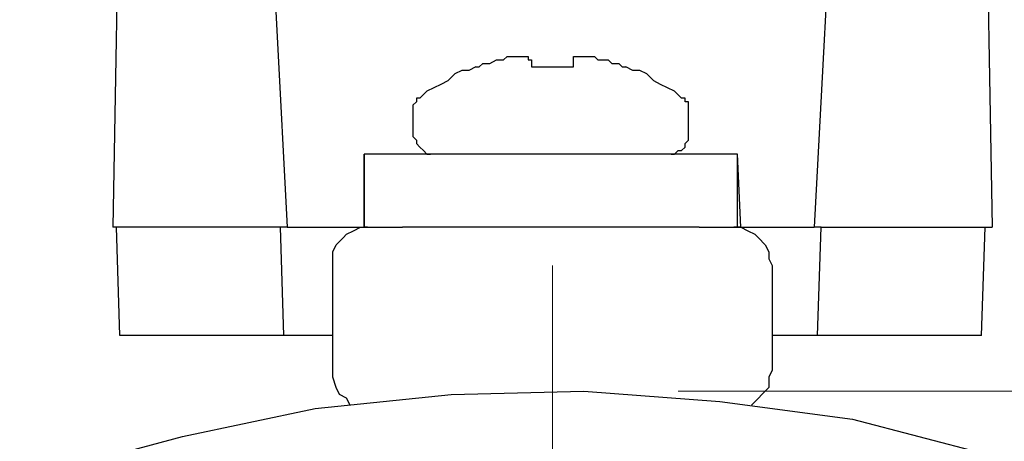
# Model space of a CAD drawing. Units: inches. Extents: x -5.2 to 5.1, y -3.9 to 4.
# Drawn here: x 3.1 to 3.5, y 1.5 to 1.7 of the extents above; entities that cross this region are included whole.
import ezdxf

# ---------------------------------------------------------------- set-up
doc = ezdxf.new("R2010")
doc.units = ezdxf.units.IN
doc.header["$MEASUREMENT"] = 0
doc.layers.add('Layer 1', color=7, linetype='Continuous')

msp = doc.modelspace()

# ---------------------------------------------------------------- linework, layer by layer
at = {"layer": 'Layer 1', "lineweight": 25}
for points in [[(3.13889, 1.74167), (3.13889, 1.74167), (3.13611, 1.58472), (3.13611, 1.58472)], [(3.19722, 1.74167), (3.19722, 1.74167), (3.20556, 1.58472), (3.20556, 1.58472)], [(3.42361, 1.74167), (3.42361, 1.74167), (3.41528, 1.58472), (3.41528, 1.58472)], [(3.48333, 1.74167), (3.48333, 1.74167), (3.48611, 1.58472), (3.48611, 1.58472)], [(3.33889, 1.64861), (3.33889, 1.64861), (3.34028, 1.64861), (3.34028, 1.64861)], [(3.25556, 1.63056), (3.25556, 1.63056), (3.25556, 1.62222), (3.25556, 1.62222)], [(3.36528, 1.62222), (3.36528, 1.62222), (3.36528, 1.63056), (3.36528, 1.63056)], [(3.23611, 1.58472), (3.23611, 1.58472), (3.23611, 1.61389), (3.23611, 1.61389)], [(3.23611, 1.61389), (3.23611, 1.61389), (3.23611, 1.61389), (3.23611, 1.61389)], [(3.23611, 1.61389), (3.23611, 1.61389), (3.23611, 1.58472), (3.23611, 1.58472)], [(3.38472, 1.58472), (3.38472, 1.58472), (3.38472, 1.61389), (3.38472, 1.61389)], [(3.38611, 1.58472), (3.38611, 1.58472), (3.38472, 1.61389), (3.38472, 1.61389)], [(3.38472, 1.61389), (3.38472, 1.61389), (3.38472, 1.61389), (3.38472, 1.61389)], [(3.20278, 1.58472), (3.20278, 1.58472), (3.13611, 1.58472), (3.13611, 1.58472)], [(3.13889, 1.54167), (3.13889, 1.54167), (3.1375, 1.58472), (3.1375, 1.58472)], [(3.20417, 1.54167), (3.20417, 1.54167), (3.20278, 1.58472), (3.20278, 1.58472)], [(3.20556, 1.58472), (3.20556, 1.58472), (3.20278, 1.58472), (3.20278, 1.58472)], [(3.20556, 1.58472), (3.20556, 1.58472), (3.23611, 1.58472), (3.23611, 1.58472)], [(3.23611, 1.58472), (3.23611, 1.58472), (3.23611, 1.58472), (3.23611, 1.58472)], [(3.2375, 1.58472), (3.2375, 1.58472), (3.23611, 1.58472), (3.23611, 1.58472)], [(3.2375, 1.58472), (3.2375, 1.58472), (3.25139, 1.58472), (3.25139, 1.58472)], [(3.36944, 1.58472), (3.36944, 1.58472), (3.38333, 1.58472), (3.38333, 1.58472)], [(3.38472, 1.58472), (3.38472, 1.58472), (3.38333, 1.58472), (3.38333, 1.58472)], [(3.38611, 1.58472), (3.38611, 1.58472), (3.38472, 1.58472), (3.38472, 1.58472)], [(3.38611, 1.58472), (3.38611, 1.58472), (3.41528, 1.58472), (3.41528, 1.58472)], [(3.41806, 1.58472), (3.41806, 1.58472), (3.41528, 1.58472), (3.41528, 1.58472)], [(3.41667, 1.54167), (3.41667, 1.54167), (3.41806, 1.58472), (3.41806, 1.58472)], [(3.41806, 1.58472), (3.41806, 1.58472), (3.48611, 1.58472), (3.48611, 1.58472)], [(3.48194, 1.54167), (3.48194, 1.54167), (3.48333, 1.58472), (3.48333, 1.58472)], [(3.22361, 1.52778), (3.22361, 1.52778), (3.22361, 1.56944), (3.22361, 1.56944)], [(3.39861, 1.56944), (3.39861, 1.56944), (3.39861, 1.52778), (3.39861, 1.52778)], [(3.20417, 1.54167), (3.20417, 1.54167), (3.13889, 1.54167), (3.13889, 1.54167)], [(3.22361, 1.54167), (3.22361, 1.54167), (3.20417, 1.54167), (3.20417, 1.54167)], [(3.41667, 1.54167), (3.41667, 1.54167), (3.39861, 1.54167), (3.39861, 1.54167)], [(3.48194, 1.54167), (3.48194, 1.54167), (3.41667, 1.54167), (3.41667, 1.54167)]]:
    msp.add_open_spline(points, degree=3, dxfattribs=at)
for points, knots in [([(3.28194, 1.64861), (3.28194, 1.64861), (3.28333, 1.65), (3.28333, 1.65), (3.28333, 1.65), (3.28333, 1.65), (3.28472, 1.65), (3.28472, 1.65), (3.28472, 1.65), (3.28472, 1.65), (3.28611, 1.65), (3.28611, 1.65), (3.28611, 1.65), (3.28611, 1.65), (3.28889, 1.65139), (3.28889, 1.65139), (3.28889, 1.65139), (3.28889, 1.65139), (3.29028, 1.65139), (3.29028, 1.65139), (3.29028, 1.65139), (3.29028, 1.65139), (3.29167, 1.65139), (3.29167, 1.65139), (3.29167, 1.65139), (3.29167, 1.65139), (3.29306, 1.65278), (3.29306, 1.65278), (3.29306, 1.65278), (3.29306, 1.65278), (3.29444, 1.65278), (3.29444, 1.65278)], [0, 0, 0, 0, 0.111111, 0.111111, 0.111111, 0.111111, 0.222222, 0.222222, 0.222222, 0.222222, 0.333333, 0.333333, 0.333333, 0.333333, 0.444444, 0.444444, 0.444444, 0.444444, 0.555556, 0.555556, 0.555556, 0.555556, 0.666667, 0.666667, 0.666667, 0.666667, 0.777778, 0.777778, 0.777778, 0.777778, 1, 1, 1, 1]), ([(3.29444, 1.65278), (3.29444, 1.65278), (3.29583, 1.65278), (3.29583, 1.65278), (3.29583, 1.65278), (3.29583, 1.65278), (3.29722, 1.65278), (3.29722, 1.65278), (3.29722, 1.65278), (3.29722, 1.65278), (3.29861, 1.65278), (3.29861, 1.65278), (3.29861, 1.65278), (3.29861, 1.65278), (3.3, 1.65278), (3.3, 1.65278)], [0, 0, 0, 0, 0.2, 0.2, 0.2, 0.2, 0.4, 0.4, 0.4, 0.4, 0.6, 0.6, 0.6, 0.6, 1, 1, 1, 1]), ([(3.3, 1.65278), (3.3, 1.65278), (3.3, 1.65278), (3.3, 1.65278), (3.3, 1.65278), (3.3, 1.65278), (3.30139, 1.65278), (3.30139, 1.65278)], [0, 0, 0, 0, 0.333333, 0.333333, 0.333333, 0.333333, 1, 1, 1, 1]), ([(3.30139, 1.65278), (3.30139, 1.65278), (3.30139, 1.65278), (3.30139, 1.65278), (3.30139, 1.65278), (3.30139, 1.65278), (3.30139, 1.65139), (3.30139, 1.65139), (3.30139, 1.65139), (3.30139, 1.65139), (3.30278, 1.65139), (3.30278, 1.65139), (3.30278, 1.65139), (3.30278, 1.65139), (3.30278, 1.65), (3.30278, 1.65), (3.30278, 1.65), (3.30278, 1.65), (3.30278, 1.64861), (3.30278, 1.64861)], [0, 0, 0, 0, 0.166667, 0.166667, 0.166667, 0.166667, 0.333333, 0.333333, 0.333333, 0.333333, 0.5, 0.5, 0.5, 0.5, 0.666667, 0.666667, 0.666667, 0.666667, 1, 1, 1, 1]), ([(3.31944, 1.64861), (3.31944, 1.64861), (3.31944, 1.65), (3.31944, 1.65), (3.31944, 1.65), (3.31944, 1.65), (3.31944, 1.65139), (3.31944, 1.65139), (3.31944, 1.65139), (3.31944, 1.65139), (3.31944, 1.65278), (3.31944, 1.65278)], [0, 0, 0, 0, 0.25, 0.25, 0.25, 0.25, 0.5, 0.5, 0.5, 0.5, 1, 1, 1, 1]), ([(3.31944, 1.65278), (3.31944, 1.65278), (3.31944, 1.65278), (3.31944, 1.65278), (3.31944, 1.65278), (3.31944, 1.65278), (3.32083, 1.65278), (3.32083, 1.65278)], [0, 0, 0, 0, 0.333333, 0.333333, 0.333333, 0.333333, 1, 1, 1, 1]), ([(3.32083, 1.65278), (3.32083, 1.65278), (3.32222, 1.65278), (3.32222, 1.65278), (3.32222, 1.65278), (3.32222, 1.65278), (3.32361, 1.65278), (3.32361, 1.65278), (3.32361, 1.65278), (3.32361, 1.65278), (3.325, 1.65278), (3.325, 1.65278), (3.325, 1.65278), (3.325, 1.65278), (3.32639, 1.65278), (3.32639, 1.65278)], [0, 0, 0, 0, 0.2, 0.2, 0.2, 0.2, 0.4, 0.4, 0.4, 0.4, 0.6, 0.6, 0.6, 0.6, 1, 1, 1, 1]), ([(3.32639, 1.65278), (3.32639, 1.65278), (3.32778, 1.65278), (3.32778, 1.65278), (3.32778, 1.65278), (3.32778, 1.65278), (3.32917, 1.65139), (3.32917, 1.65139), (3.32917, 1.65139), (3.32917, 1.65139), (3.33056, 1.65139), (3.33056, 1.65139), (3.33056, 1.65139), (3.33056, 1.65139), (3.33333, 1.65139), (3.33333, 1.65139), (3.33333, 1.65139), (3.33333, 1.65139), (3.33472, 1.65), (3.33472, 1.65), (3.33472, 1.65), (3.33472, 1.65), (3.33611, 1.65), (3.33611, 1.65), (3.33611, 1.65), (3.33611, 1.65), (3.3375, 1.65), (3.3375, 1.65), (3.3375, 1.65), (3.3375, 1.65), (3.33889, 1.64861), (3.33889, 1.64861)], [0, 0, 0, 0, 0.111111, 0.111111, 0.111111, 0.111111, 0.222222, 0.222222, 0.222222, 0.222222, 0.333333, 0.333333, 0.333333, 0.333333, 0.444444, 0.444444, 0.444444, 0.444444, 0.555556, 0.555556, 0.555556, 0.555556, 0.666667, 0.666667, 0.666667, 0.666667, 0.777778, 0.777778, 0.777778, 0.777778, 1, 1, 1, 1]), ([(3.28056, 1.64861), (3.28056, 1.64861), (3.27778, 1.64722), (3.27778, 1.64722), (3.27778, 1.64722), (3.27778, 1.64722), (3.275, 1.64722), (3.275, 1.64722), (3.275, 1.64722), (3.275, 1.64722), (3.27222, 1.64583), (3.27222, 1.64583), (3.27222, 1.64583), (3.27222, 1.64583), (3.26944, 1.64306), (3.26944, 1.64306), (3.26944, 1.64306), (3.26944, 1.64306), (3.26667, 1.64167), (3.26667, 1.64167), (3.26667, 1.64167), (3.26667, 1.64167), (3.26389, 1.64028), (3.26389, 1.64028), (3.26389, 1.64028), (3.26389, 1.64028), (3.26111, 1.63889), (3.26111, 1.63889), (3.26111, 1.63889), (3.26111, 1.63889), (3.25833, 1.63611), (3.25833, 1.63611)], [0, 0, 0, 0, 0.111111, 0.111111, 0.111111, 0.111111, 0.222222, 0.222222, 0.222222, 0.222222, 0.333333, 0.333333, 0.333333, 0.333333, 0.444444, 0.444444, 0.444444, 0.444444, 0.555556, 0.555556, 0.555556, 0.555556, 0.666667, 0.666667, 0.666667, 0.666667, 0.777778, 0.777778, 0.777778, 0.777778, 1, 1, 1, 1]), ([(3.28056, 1.64861), (3.28056, 1.64861), (3.28056, 1.64861), (3.28056, 1.64861), (3.28056, 1.64861), (3.28056, 1.64861), (3.28194, 1.64861), (3.28194, 1.64861)], [0, 0, 0, 0, 0.333333, 0.333333, 0.333333, 0.333333, 1, 1, 1, 1]), ([(3.30278, 1.64861), (3.30278, 1.64861), (3.30417, 1.64861), (3.30417, 1.64861), (3.30417, 1.64861), (3.30417, 1.64861), (3.30694, 1.64861), (3.30694, 1.64861), (3.30694, 1.64861), (3.30694, 1.64861), (3.30833, 1.64861), (3.30833, 1.64861), (3.30833, 1.64861), (3.30833, 1.64861), (3.31111, 1.64861), (3.31111, 1.64861), (3.31111, 1.64861), (3.31111, 1.64861), (3.3125, 1.64861), (3.3125, 1.64861), (3.3125, 1.64861), (3.3125, 1.64861), (3.31528, 1.64861), (3.31528, 1.64861), (3.31528, 1.64861), (3.31528, 1.64861), (3.31667, 1.64861), (3.31667, 1.64861), (3.31667, 1.64861), (3.31667, 1.64861), (3.31944, 1.64861), (3.31944, 1.64861)], [0, 0, 0, 0, 0.111111, 0.111111, 0.111111, 0.111111, 0.222222, 0.222222, 0.222222, 0.222222, 0.333333, 0.333333, 0.333333, 0.333333, 0.444444, 0.444444, 0.444444, 0.444444, 0.555556, 0.555556, 0.555556, 0.555556, 0.666667, 0.666667, 0.666667, 0.666667, 0.777778, 0.777778, 0.777778, 0.777778, 1, 1, 1, 1]), ([(3.3625, 1.63611), (3.3625, 1.63611), (3.35972, 1.63889), (3.35972, 1.63889), (3.35972, 1.63889), (3.35972, 1.63889), (3.35694, 1.64028), (3.35694, 1.64028), (3.35694, 1.64028), (3.35694, 1.64028), (3.35417, 1.64167), (3.35417, 1.64167), (3.35417, 1.64167), (3.35417, 1.64167), (3.35139, 1.64306), (3.35139, 1.64306), (3.35139, 1.64306), (3.35139, 1.64306), (3.34861, 1.64583), (3.34861, 1.64583), (3.34861, 1.64583), (3.34861, 1.64583), (3.34583, 1.64722), (3.34583, 1.64722), (3.34583, 1.64722), (3.34583, 1.64722), (3.34306, 1.64722), (3.34306, 1.64722), (3.34306, 1.64722), (3.34306, 1.64722), (3.34028, 1.64861), (3.34028, 1.64861)], [0, 0, 0, 0, 0.111111, 0.111111, 0.111111, 0.111111, 0.222222, 0.222222, 0.222222, 0.222222, 0.333333, 0.333333, 0.333333, 0.333333, 0.444444, 0.444444, 0.444444, 0.444444, 0.555556, 0.555556, 0.555556, 0.555556, 0.666667, 0.666667, 0.666667, 0.666667, 0.777778, 0.777778, 0.777778, 0.777778, 1, 1, 1, 1]), ([(3.25833, 1.63611), (3.25833, 1.63611), (3.25833, 1.63611), (3.25833, 1.63611), (3.25833, 1.63611), (3.25833, 1.63611), (3.25694, 1.63611), (3.25694, 1.63611), (3.25694, 1.63611), (3.25694, 1.63611), (3.25694, 1.63472), (3.25694, 1.63472), (3.25694, 1.63472), (3.25694, 1.63472), (3.25556, 1.63333), (3.25556, 1.63333), (3.25556, 1.63333), (3.25556, 1.63333), (3.25556, 1.63194), (3.25556, 1.63194), (3.25556, 1.63194), (3.25556, 1.63194), (3.25556, 1.63056), (3.25556, 1.63056)], [0, 0, 0, 0, 0.142857, 0.142857, 0.142857, 0.142857, 0.285714, 0.285714, 0.285714, 0.285714, 0.428571, 0.428571, 0.428571, 0.428571, 0.571429, 0.571429, 0.571429, 0.571429, 0.714286, 0.714286, 0.714286, 0.714286, 1, 1, 1, 1]), ([(3.36528, 1.63056), (3.36528, 1.63056), (3.36528, 1.63194), (3.36528, 1.63194), (3.36528, 1.63194), (3.36528, 1.63194), (3.36528, 1.63333), (3.36528, 1.63333), (3.36528, 1.63333), (3.36528, 1.63333), (3.36528, 1.63472), (3.36528, 1.63472), (3.36528, 1.63472), (3.36528, 1.63472), (3.36389, 1.63472), (3.36389, 1.63472), (3.36389, 1.63472), (3.36389, 1.63472), (3.36389, 1.63611), (3.36389, 1.63611), (3.36389, 1.63611), (3.36389, 1.63611), (3.3625, 1.63611), (3.3625, 1.63611)], [0, 0, 0, 0, 0.142857, 0.142857, 0.142857, 0.142857, 0.285714, 0.285714, 0.285714, 0.285714, 0.428571, 0.428571, 0.428571, 0.428571, 0.571429, 0.571429, 0.571429, 0.571429, 0.714286, 0.714286, 0.714286, 0.714286, 1, 1, 1, 1]), ([(3.25556, 1.62222), (3.25556, 1.62222), (3.25556, 1.62083), (3.25556, 1.62083), (3.25556, 1.62083), (3.25556, 1.62083), (3.25694, 1.61944), (3.25694, 1.61944), (3.25694, 1.61944), (3.25694, 1.61944), (3.25694, 1.61806), (3.25694, 1.61806), (3.25694, 1.61806), (3.25694, 1.61806), (3.25833, 1.61667), (3.25833, 1.61667), (3.25833, 1.61667), (3.25833, 1.61667), (3.25972, 1.61528), (3.25972, 1.61528), (3.25972, 1.61528), (3.25972, 1.61528), (3.26111, 1.61389), (3.26111, 1.61389), (3.26111, 1.61389), (3.26111, 1.61389), (3.2625, 1.61389), (3.2625, 1.61389)], [0, 0, 0, 0, 0.125, 0.125, 0.125, 0.125, 0.25, 0.25, 0.25, 0.25, 0.375, 0.375, 0.375, 0.375, 0.5, 0.5, 0.5, 0.5, 0.625, 0.625, 0.625, 0.625, 0.75, 0.75, 0.75, 0.75, 1, 1, 1, 1]), ([(3.35833, 1.61389), (3.35833, 1.61389), (3.35972, 1.61389), (3.35972, 1.61389), (3.35972, 1.61389), (3.35972, 1.61389), (3.36111, 1.61528), (3.36111, 1.61528), (3.36111, 1.61528), (3.36111, 1.61528), (3.3625, 1.61528), (3.3625, 1.61528), (3.3625, 1.61528), (3.3625, 1.61528), (3.36389, 1.61667), (3.36389, 1.61667), (3.36389, 1.61667), (3.36389, 1.61667), (3.36389, 1.61806), (3.36389, 1.61806), (3.36389, 1.61806), (3.36389, 1.61806), (3.36528, 1.61944), (3.36528, 1.61944), (3.36528, 1.61944), (3.36528, 1.61944), (3.36528, 1.62083), (3.36528, 1.62083), (3.36528, 1.62083), (3.36528, 1.62083), (3.36528, 1.62222), (3.36528, 1.62222)], [0, 0, 0, 0, 0.111111, 0.111111, 0.111111, 0.111111, 0.222222, 0.222222, 0.222222, 0.222222, 0.333333, 0.333333, 0.333333, 0.333333, 0.444444, 0.444444, 0.444444, 0.444444, 0.555556, 0.555556, 0.555556, 0.555556, 0.666667, 0.666667, 0.666667, 0.666667, 0.777778, 0.777778, 0.777778, 0.777778, 1, 1, 1, 1]), ([(3.38472, 1.61389), (3.38472, 1.61389), (3.38194, 1.61389), (3.38194, 1.61389), (3.38194, 1.61389), (3.38194, 1.61389), (3.375, 1.61389), (3.375, 1.61389), (3.375, 1.61389), (3.375, 1.61389), (3.3625, 1.61389), (3.3625, 1.61389), (3.3625, 1.61389), (3.3625, 1.61389), (3.34722, 1.61389), (3.34722, 1.61389), (3.34722, 1.61389), (3.34722, 1.61389), (3.32917, 1.61389), (3.32917, 1.61389), (3.32917, 1.61389), (3.32917, 1.61389), (3.31111, 1.61389), (3.31111, 1.61389), (3.31111, 1.61389), (3.31111, 1.61389), (3.29167, 1.61389), (3.29167, 1.61389), (3.29167, 1.61389), (3.29167, 1.61389), (3.27361, 1.61389), (3.27361, 1.61389), (3.27361, 1.61389), (3.27361, 1.61389), (3.25833, 1.61389), (3.25833, 1.61389), (3.25833, 1.61389), (3.25833, 1.61389), (3.24583, 1.61389), (3.24583, 1.61389), (3.24583, 1.61389), (3.24583, 1.61389), (3.23889, 1.61389), (3.23889, 1.61389), (3.23889, 1.61389), (3.23889, 1.61389), (3.23611, 1.61389), (3.23611, 1.61389)], [0, 0, 0, 0, 0.076923, 0.076923, 0.076923, 0.076923, 0.153846, 0.153846, 0.153846, 0.153846, 0.230769, 0.230769, 0.230769, 0.230769, 0.307692, 0.307692, 0.307692, 0.307692, 0.384615, 0.384615, 0.384615, 0.384615, 0.461538, 0.461538, 0.461538, 0.461538, 0.538462, 0.538462, 0.538462, 0.538462, 0.615385, 0.615385, 0.615385, 0.615385, 0.692308, 0.692308, 0.692308, 0.692308, 0.769231, 0.769231, 0.769231, 0.769231, 0.846154, 0.846154, 0.846154, 0.846154, 1, 1, 1, 1]), ([(3.22361, 1.56944), (3.22361, 1.56944), (3.22361, 1.57222), (3.22361, 1.57222), (3.22361, 1.57222), (3.22361, 1.57222), (3.22361, 1.575), (3.22361, 1.575), (3.22361, 1.575), (3.22361, 1.575), (3.225, 1.57778), (3.225, 1.57778), (3.225, 1.57778), (3.225, 1.57778), (3.22778, 1.58056), (3.22778, 1.58056), (3.22778, 1.58056), (3.22778, 1.58056), (3.22917, 1.58194), (3.22917, 1.58194), (3.22917, 1.58194), (3.22917, 1.58194), (3.23194, 1.58333), (3.23194, 1.58333), (3.23194, 1.58333), (3.23194, 1.58333), (3.23472, 1.58472), (3.23472, 1.58472), (3.23472, 1.58472), (3.23472, 1.58472), (3.2375, 1.58472), (3.2375, 1.58472)], [0, 0, 0, 0, 0.111111, 0.111111, 0.111111, 0.111111, 0.222222, 0.222222, 0.222222, 0.222222, 0.333333, 0.333333, 0.333333, 0.333333, 0.444444, 0.444444, 0.444444, 0.444444, 0.555556, 0.555556, 0.555556, 0.555556, 0.666667, 0.666667, 0.666667, 0.666667, 0.777778, 0.777778, 0.777778, 0.777778, 1, 1, 1, 1]), ([(3.36944, 1.58472), (3.36944, 1.58472), (3.3625, 1.58472), (3.3625, 1.58472), (3.3625, 1.58472), (3.3625, 1.58472), (3.34722, 1.58472), (3.34722, 1.58472), (3.34722, 1.58472), (3.34722, 1.58472), (3.32917, 1.58472), (3.32917, 1.58472), (3.32917, 1.58472), (3.32917, 1.58472), (3.31111, 1.58472), (3.31111, 1.58472), (3.31111, 1.58472), (3.31111, 1.58472), (3.29167, 1.58472), (3.29167, 1.58472), (3.29167, 1.58472), (3.29167, 1.58472), (3.27361, 1.58472), (3.27361, 1.58472), (3.27361, 1.58472), (3.27361, 1.58472), (3.25833, 1.58472), (3.25833, 1.58472), (3.25833, 1.58472), (3.25833, 1.58472), (3.25139, 1.58472), (3.25139, 1.58472)], [0, 0, 0, 0, 0.111111, 0.111111, 0.111111, 0.111111, 0.222222, 0.222222, 0.222222, 0.222222, 0.333333, 0.333333, 0.333333, 0.333333, 0.444444, 0.444444, 0.444444, 0.444444, 0.555556, 0.555556, 0.555556, 0.555556, 0.666667, 0.666667, 0.666667, 0.666667, 0.777778, 0.777778, 0.777778, 0.777778, 1, 1, 1, 1]), ([(3.38333, 1.58472), (3.38333, 1.58472), (3.38611, 1.58472), (3.38611, 1.58472), (3.38611, 1.58472), (3.38611, 1.58472), (3.38889, 1.58333), (3.38889, 1.58333), (3.38889, 1.58333), (3.38889, 1.58333), (3.39167, 1.58194), (3.39167, 1.58194), (3.39167, 1.58194), (3.39167, 1.58194), (3.39306, 1.58056), (3.39306, 1.58056), (3.39306, 1.58056), (3.39306, 1.58056), (3.39583, 1.57778), (3.39583, 1.57778), (3.39583, 1.57778), (3.39583, 1.57778), (3.39722, 1.575), (3.39722, 1.575), (3.39722, 1.575), (3.39722, 1.575), (3.39722, 1.57222), (3.39722, 1.57222), (3.39722, 1.57222), (3.39722, 1.57222), (3.39861, 1.56944), (3.39861, 1.56944)], [0, 0, 0, 0, 0.111111, 0.111111, 0.111111, 0.111111, 0.222222, 0.222222, 0.222222, 0.222222, 0.333333, 0.333333, 0.333333, 0.333333, 0.444444, 0.444444, 0.444444, 0.444444, 0.555556, 0.555556, 0.555556, 0.555556, 0.666667, 0.666667, 0.666667, 0.666667, 0.777778, 0.777778, 0.777778, 0.777778, 1, 1, 1, 1]), ([(3.23056, 1.51389), (3.23056, 1.51389), (3.22917, 1.51667), (3.22917, 1.51667), (3.22917, 1.51667), (3.22917, 1.51667), (3.22639, 1.51806), (3.22639, 1.51806), (3.22639, 1.51806), (3.22639, 1.51806), (3.225, 1.52083), (3.225, 1.52083), (3.225, 1.52083), (3.225, 1.52083), (3.22361, 1.525), (3.22361, 1.525), (3.22361, 1.525), (3.22361, 1.525), (3.22361, 1.52778), (3.22361, 1.52778)], [0, 0, 0, 0, 0.166667, 0.166667, 0.166667, 0.166667, 0.333333, 0.333333, 0.333333, 0.333333, 0.5, 0.5, 0.5, 0.5, 0.666667, 0.666667, 0.666667, 0.666667, 1, 1, 1, 1]), ([(3.39861, 1.52778), (3.39861, 1.52778), (3.39722, 1.525), (3.39722, 1.525), (3.39722, 1.525), (3.39722, 1.525), (3.39722, 1.52083), (3.39722, 1.52083), (3.39722, 1.52083), (3.39722, 1.52083), (3.39444, 1.51806), (3.39444, 1.51806), (3.39444, 1.51806), (3.39444, 1.51806), (3.39306, 1.51667), (3.39306, 1.51667), (3.39306, 1.51667), (3.39306, 1.51667), (3.39028, 1.51389), (3.39028, 1.51389)], [0, 0, 0, 0, 0.166667, 0.166667, 0.166667, 0.166667, 0.333333, 0.333333, 0.333333, 0.333333, 0.5, 0.5, 0.5, 0.5, 0.666667, 0.666667, 0.666667, 0.666667, 1, 1, 1, 1]), ([(3.93611, 0.89444), (3.93611, 0.89444), (3.93333, 0.94861), (3.93333, 0.94861), (3.93333, 0.94861), (3.93333, 0.94861), (3.92639, 1.00139), (3.92639, 1.00139), (3.92639, 1.00139), (3.92639, 1.00139), (3.91528, 1.05417), (3.91528, 1.05417), (3.91528, 1.05417), (3.91528, 1.05417), (3.89861, 1.10556), (3.89861, 1.10556), (3.89861, 1.10556), (3.89861, 1.10556), (3.87917, 1.15556), (3.87917, 1.15556), (3.87917, 1.15556), (3.87917, 1.15556), (3.85417, 1.20278), (3.85417, 1.20278), (3.85417, 1.20278), (3.85417, 1.20278), (3.825, 1.24861), (3.825, 1.24861), (3.825, 1.24861), (3.825, 1.24861), (3.79306, 1.29167), (3.79306, 1.29167), (3.79306, 1.29167), (3.79306, 1.29167), (3.75694, 1.33194), (3.75694, 1.33194), (3.75694, 1.33194), (3.75694, 1.33194), (3.71806, 1.36806), (3.71806, 1.36806), (3.71806, 1.36806), (3.71806, 1.36806), (3.67639, 1.40139), (3.67639, 1.40139), (3.67639, 1.40139), (3.67639, 1.40139), (3.63056, 1.43056), (3.63056, 1.43056), (3.63056, 1.43056), (3.63056, 1.43056), (3.58333, 1.45694), (3.58333, 1.45694), (3.58333, 1.45694), (3.58333, 1.45694), (3.53472, 1.47778), (3.53472, 1.47778), (3.53472, 1.47778), (3.53472, 1.47778), (3.48333, 1.49444), (3.48333, 1.49444), (3.48333, 1.49444), (3.48333, 1.49444), (3.43056, 1.50833), (3.43056, 1.50833), (3.43056, 1.50833), (3.43056, 1.50833), (3.37778, 1.51528), (3.37778, 1.51528), (3.37778, 1.51528), (3.37778, 1.51528), (3.32361, 1.51944), (3.32361, 1.51944), (3.32361, 1.51944), (3.32361, 1.51944), (3.27083, 1.51806), (3.27083, 1.51806), (3.27083, 1.51806), (3.27083, 1.51806), (3.21667, 1.5125), (3.21667, 1.5125), (3.21667, 1.5125), (3.21667, 1.5125), (3.16389, 1.50139), (3.16389, 1.50139), (3.16389, 1.50139), (3.16389, 1.50139), (3.1125, 1.4875), (3.1125, 1.4875), (3.1125, 1.4875), (3.1125, 1.4875), (3.0625, 1.46806), (3.0625, 1.46806), (3.0625, 1.46806), (3.0625, 1.46806), (3.01389, 1.44444), (3.01389, 1.44444), (3.01389, 1.44444), (3.01389, 1.44444), (2.96806, 1.41667), (2.96806, 1.41667), (2.96806, 1.41667), (2.96806, 1.41667), (2.92361, 1.38611), (2.92361, 1.38611), (2.92361, 1.38611), (2.92361, 1.38611), (2.88333, 1.35), (2.88333, 1.35), (2.88333, 1.35), (2.88333, 1.35), (2.84583, 1.3125), (2.84583, 1.3125), (2.84583, 1.3125), (2.84583, 1.3125), (2.81111, 1.27083), (2.81111, 1.27083), (2.81111, 1.27083), (2.81111, 1.27083), (2.78056, 1.22639), (2.78056, 1.22639), (2.78056, 1.22639), (2.78056, 1.22639), (2.75417, 1.17917), (2.75417, 1.17917), (2.75417, 1.17917), (2.75417, 1.17917), (2.73194, 1.13056), (2.73194, 1.13056), (2.73194, 1.13056), (2.73194, 1.13056), (2.71389, 1.08056), (2.71389, 1.08056), (2.71389, 1.08056), (2.71389, 1.08056), (2.7, 1.02778), (2.7, 1.02778), (2.7, 1.02778), (2.7, 1.02778), (2.69028, 0.975), (2.69028, 0.975), (2.69028, 0.975), (2.69028, 0.975), (2.68611, 0.92083), (2.68611, 0.92083), (2.68611, 0.92083), (2.68611, 0.92083), (2.68611, 0.86806), (2.68611, 0.86806), (2.68611, 0.86806), (2.68611, 0.86806), (2.69028, 0.81389), (2.69028, 0.81389), (2.69028, 0.81389), (2.69028, 0.81389), (2.7, 0.76111), (2.7, 0.76111), (2.7, 0.76111), (2.7, 0.76111), (2.71389, 0.70833), (2.71389, 0.70833), (2.71389, 0.70833), (2.71389, 0.70833), (2.73194, 0.65833), (2.73194, 0.65833), (2.73194, 0.65833), (2.73194, 0.65833), (2.75417, 0.60972), (2.75417, 0.60972), (2.75417, 0.60972), (2.75417, 0.60972), (2.78056, 0.5625), (2.78056, 0.5625), (2.78056, 0.5625), (2.78056, 0.5625), (2.81111, 0.51806), (2.81111, 0.51806), (2.81111, 0.51806), (2.81111, 0.51806), (2.84583, 0.47639), (2.84583, 0.47639), (2.84583, 0.47639), (2.84583, 0.47639), (2.88333, 0.43889), (2.88333, 0.43889), (2.88333, 0.43889), (2.88333, 0.43889), (2.92361, 0.40278), (2.92361, 0.40278), (2.92361, 0.40278), (2.92361, 0.40278), (2.96806, 0.37222), (2.96806, 0.37222), (2.96806, 0.37222), (2.96806, 0.37222), (3.01389, 0.34444), (3.01389, 0.34444), (3.01389, 0.34444), (3.01389, 0.34444), (3.0625, 0.32083), (3.0625, 0.32083), (3.0625, 0.32083), (3.0625, 0.32083), (3.1125, 0.30139), (3.1125, 0.30139), (3.1125, 0.30139), (3.1125, 0.30139), (3.16389, 0.2875), (3.16389, 0.2875), (3.16389, 0.2875), (3.16389, 0.2875), (3.21667, 0.27639), (3.21667, 0.27639), (3.21667, 0.27639), (3.21667, 0.27639), (3.27083, 0.27083), (3.27083, 0.27083), (3.27083, 0.27083), (3.27083, 0.27083), (3.32361, 0.26944), (3.32361, 0.26944), (3.32361, 0.26944), (3.32361, 0.26944), (3.37778, 0.27361), (3.37778, 0.27361), (3.37778, 0.27361), (3.37778, 0.27361), (3.43056, 0.28056), (3.43056, 0.28056), (3.43056, 0.28056), (3.43056, 0.28056), (3.48333, 0.29306), (3.48333, 0.29306), (3.48333, 0.29306), (3.48333, 0.29306), (3.53472, 0.31111), (3.53472, 0.31111), (3.53472, 0.31111), (3.53472, 0.31111), (3.58333, 0.33194), (3.58333, 0.33194), (3.58333, 0.33194), (3.58333, 0.33194), (3.63056, 0.35833), (3.63056, 0.35833), (3.63056, 0.35833), (3.63056, 0.35833), (3.67639, 0.3875), (3.67639, 0.3875), (3.67639, 0.3875), (3.67639, 0.3875), (3.71806, 0.42083), (3.71806, 0.42083), (3.71806, 0.42083), (3.71806, 0.42083), (3.75694, 0.45694), (3.75694, 0.45694), (3.75694, 0.45694), (3.75694, 0.45694), (3.79306, 0.49722), (3.79306, 0.49722), (3.79306, 0.49722), (3.79306, 0.49722), (3.825, 0.54028), (3.825, 0.54028), (3.825, 0.54028), (3.825, 0.54028), (3.85417, 0.58611), (3.85417, 0.58611), (3.85417, 0.58611), (3.85417, 0.58611), (3.87917, 0.63333), (3.87917, 0.63333), (3.87917, 0.63333), (3.87917, 0.63333), (3.89861, 0.68333), (3.89861, 0.68333), (3.89861, 0.68333), (3.89861, 0.68333), (3.91528, 0.73472), (3.91528, 0.73472), (3.91528, 0.73472), (3.91528, 0.73472), (3.92639, 0.7875), (3.92639, 0.7875), (3.92639, 0.7875), (3.92639, 0.7875), (3.93333, 0.84028), (3.93333, 0.84028), (3.93333, 0.84028), (3.93333, 0.84028), (3.93611, 0.89444), (3.93611, 0.89444)], [0, 0, 0, 0, 0.013514, 0.013514, 0.013514, 0.013514, 0.027027, 0.027027, 0.027027, 0.027027, 0.040541, 0.040541, 0.040541, 0.040541, 0.054054, 0.054054, 0.054054, 0.054054, 0.067568, 0.067568, 0.067568, 0.067568, 0.081081, 0.081081, 0.081081, 0.081081, 0.094595, 0.094595, 0.094595, 0.094595, 0.108108, 0.108108, 0.108108, 0.108108, 0.121622, 0.121622, 0.121622, 0.121622, 0.135135, 0.135135, 0.135135, 0.135135, 0.148649, 0.148649, 0.148649, 0.148649, 0.162162, 0.162162, 0.162162, 0.162162, 0.175676, 0.175676, 0.175676, 0.175676, 0.189189, 0.189189, 0.189189, 0.189189, 0.202703, 0.202703, 0.202703, 0.202703, 0.216216, 0.216216, 0.216216, 0.216216, 0.22973, 0.22973, 0.22973, 0.22973, 0.243243, 0.243243, 0.243243, 0.243243, 0.256757, 0.256757, 0.256757, 0.256757, 0.27027, 0.27027, 0.27027, 0.27027, 0.283784, 0.283784, 0.283784, 0.283784, 0.297297, 0.297297, 0.297297, 0.297297, 0.310811, 0.310811, 0.310811, 0.310811, 0.324324, 0.324324, 0.324324, 0.324324, 0.337838, 0.337838, 0.337838, 0.337838, 0.351351, 0.351351, 0.351351, 0.351351, 0.364865, 0.364865, 0.364865, 0.364865, 0.378378, 0.378378, 0.378378, 0.378378, 0.391892, 0.391892, 0.391892, 0.391892, 0.405405, 0.405405, 0.405405, 0.405405, 0.418919, 0.418919, 0.418919, 0.418919, 0.432432, 0.432432, 0.432432, 0.432432, 0.445946, 0.445946, 0.445946, 0.445946, 0.459459, 0.459459, 0.459459, 0.459459, 0.472973, 0.472973, 0.472973, 0.472973, 0.486486, 0.486486, 0.486486, 0.486486, 0.5, 0.5, 0.5, 0.5, 0.513514, 0.513514, 0.513514, 0.513514, 0.527027, 0.527027, 0.527027, 0.527027, 0.540541, 0.540541, 0.540541, 0.540541, 0.554054, 0.554054, 0.554054, 0.554054, 0.567568, 0.567568, 0.567568, 0.567568, 0.581081, 0.581081, 0.581081, 0.581081, 0.594595, 0.594595, 0.594595, 0.594595, 0.608108, 0.608108, 0.608108, 0.608108, 0.621622, 0.621622, 0.621622, 0.621622, 0.635135, 0.635135, 0.635135, 0.635135, 0.648649, 0.648649, 0.648649, 0.648649, 0.662162, 0.662162, 0.662162, 0.662162, 0.675676, 0.675676, 0.675676, 0.675676, 0.689189, 0.689189, 0.689189, 0.689189, 0.702703, 0.702703, 0.702703, 0.702703, 0.716216, 0.716216, 0.716216, 0.716216, 0.72973, 0.72973, 0.72973, 0.72973, 0.743243, 0.743243, 0.743243, 0.743243, 0.756757, 0.756757, 0.756757, 0.756757, 0.77027, 0.77027, 0.77027, 0.77027, 0.783784, 0.783784, 0.783784, 0.783784, 0.797297, 0.797297, 0.797297, 0.797297, 0.810811, 0.810811, 0.810811, 0.810811, 0.824324, 0.824324, 0.824324, 0.824324, 0.837838, 0.837838, 0.837838, 0.837838, 0.851351, 0.851351, 0.851351, 0.851351, 0.864865, 0.864865, 0.864865, 0.864865, 0.878378, 0.878378, 0.878378, 0.878378, 0.891892, 0.891892, 0.891892, 0.891892, 0.905405, 0.905405, 0.905405, 0.905405, 0.918919, 0.918919, 0.918919, 0.918919, 0.932432, 0.932432, 0.932432, 0.932432, 0.945946, 0.945946, 0.945946, 0.945946, 0.959459, 0.959459, 0.959459, 0.959459, 0.972973, 0.972973, 0.972973, 0.972973, 1, 1, 1, 1])]:
    msp.add_open_spline(points, degree=3, knots=knots, dxfattribs=at)
at = {"layer": 'Layer 1', "lineweight": 18}
for points in [[(3.31111, 0.99444), (3.31111, 0.99444), (3.31111, 1.56944), (3.31111, 1.56944)], [(3.36111, 1.51944), (3.36111, 1.51944), (4.25556, 1.51944), (4.25556, 1.51944)]]:
    msp.add_open_spline(points, degree=3, dxfattribs=at)

doc.saveas('drawing.dxf')
